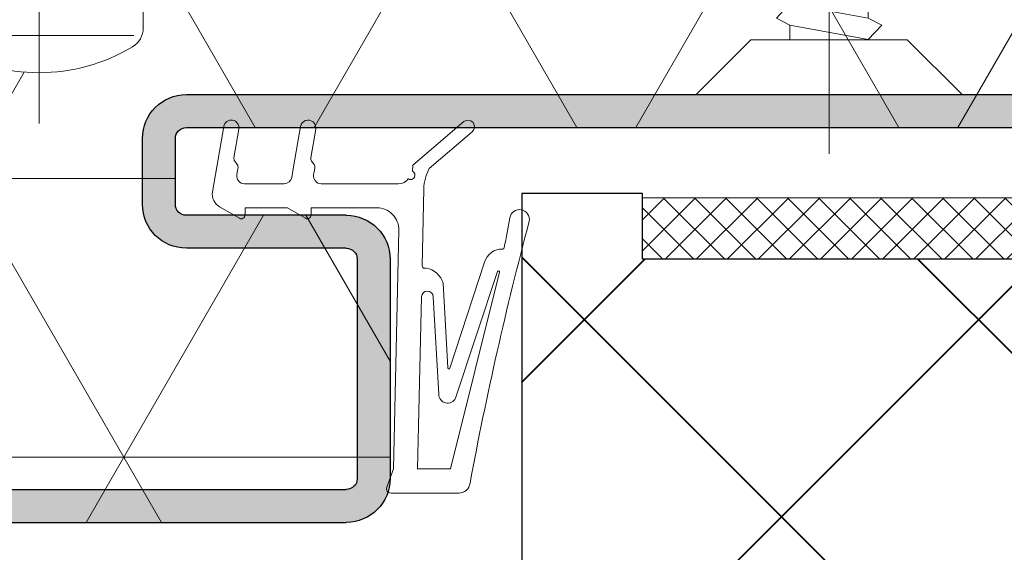
# Model space of a CAD drawing. Units: millimetres. Extents: x 0 to 321, y -11 to 450.
# Drawn here: x 74 to 96, y 209 to 222 of the extents above; entities that cross this region are included whole.
import ezdxf

# ---------------------------------------------------------------- set-up
doc = ezdxf.new("R2010")
doc.units = ezdxf.units.MM
doc.linetypes.add('AM_ISO08W050', pattern=[18, 12, -1.5, 3, -1.5])
for name, color, linetype, lineweight in [('AEL-AM_2', 6, 'Continuous', 20), ('AEL-AM_7', 4, 'AM_ISO08W050', 18), ('AEL-AM_8', 1, 'Continuous', 15), ('AM_0', 7, 'Continuous', 40), ('AM_1', 30, 'Continuous', 30), ('AM_2', 6, 'Continuous', 20), ('AM_8', 1, 'Continuous', 15), ('AM_BOR', 7, 'Continuous', 40)]:
    doc.layers.add(name, color=color, linetype=linetype, lineweight=lineweight)

# ---------------------------------------------------------------- blocks, each defined once
blk = doc.blocks.new('k5499-1')
at = {"layer": 'AM_2'}
for p, q in [((2.430710982740322, -1.192476639943493, 0.001545403773944564), (1.285541292320431, -1.389140856394647, 0.001545403773944564)), ((1.285541292320431, -1.389140856394647, 0.001545403773944564), (-0.5481906639795966, -1.704054411444645, 0.001545403773944564)), ((3.638384539288154, -2.419094095915284, 0.001545403773944564), (3.113661325262854, -1.512374095231507, 0.001545403773944564)), ((-0.429792058490932, -2.393485853653033, 0.001545403773944564), (0.8791554418204441, -2.168695469594695, 0.001545403773944564)), ((1.031014475748464, -2.204341797614688, 0.001545403773944564), (1.188119498070421, -2.319176581794636, 0.001545403773944564)), ((1.339992271470408, -2.354826134894665, 0.001545403773944564), (1.449004902670424, -2.3361049934947, 0.001545403773944564)), ((1.449004902670424, -2.3361049934947, 0.001545403773944564), (1.652007018428719, -2.301242691081256, 0.001545403773944564)), ((2.061246597020443, -2.646192937244678, 0.001545403773944564), (2.061246597020443, -4.460909236044586, 0.001545403773944564)), ((3.161246597020465, -4.603312007544673, 0.001545403773944564), (3.161246597020465, -2.674243528944658, 0.001545403773944564)), ((3.161246597020465, -2.674243528944658, 0.001545403773944564), (3.491246597020449, -2.674243528944658, 0.001545403773944564)), ((1.285541292320431, -4.889140856394647, 0.001545403773944564), (-0.5481906639682279, -5.204054411436232, 0.001545403773944564)), ((1.77048617562042, -4.805859482194705, 0.001545403773944564), (1.285541292320431, -4.889140856394647, 0.001545403773944564)), ((3.638384539320441, -5.427804813944704, 0.001545403773944564), (3.161246597020465, -4.603312007544673, 0.001545403773944564)), ((-0.4297920584795634, -5.893485853694642, 0.001545403773944564), (0.8791554417942962, -5.668695469612885, 0.001545403773944564)), ((1.031014475770405, -5.70434179759468, 0.001545403773944564), (1.188119498059166, -5.819176581782358, 0.001545403773944564)), ((1.449004902670424, -5.8361049934947, 0.001545403773944564), (1.652007018428719, -5.801242691081256, 0.001545403773944564)), ((3.161246597020465, -8.682954246994655, 0.001545403773944564), (3.161246597020465, -5.682954246994655, 0.001545403773944564)), ((3.161246597020465, -5.682954246994655, 0.001545403773944564), (3.491246597020449, -5.682954246994655, 0.001545403773944564)), ((1.339992271470408, -5.854826134894665, 0.001545403773944564), (1.449004902670424, -5.8361049934947, 0.001545403773944564)), ((2.061246597020443, -6.146192937244678, 0.001545403773944564), (2.061246597020443, -9.674442823788354, 0.001545403773944564)), ((15.88635934619168, -9.134360369389128, 0.001545403773944564), (15.0612465970168, -9.440123632794666, 0.001545403773944564)), ((16.16124659702052, -12.4284018062483, 0.001545403773944564), (16.16124659701683, -9.325649482294693, 0.001545403773944564)), ((15.0612465970168, -9.440123632794666, 0.001545403773944564), (4.181839069057673, -9.682742199560266, 0.001545403773944564)), ((1.219026242189841, -10.31345031018509, 0.001545403773944564), (-0.7674232245989856, -12.63991319322474, 0.001545403773944564)), ((1.494728889756118, -10.31173808056815, 0.001545403773944564), (1.219026242189841, -10.31345031018509, 0.001545403773944564)), ((2.286674666743579, -10.82200989831495, 0.001545403773944564), (5.809685166362499, -10.74944701634604, 0.001545403773944564)), ((7.207934670163866, -10.72064822543416, 0.001545403773944564), (15.0612465970168, -10.54035693442745, 0.001545403773944564)), ((15.0612465970168, -10.54035693442745, 0.001545403773944564), (15.06124659701686, -12.02997920762607, 0.001545403773944564)), ((-0.3111275830144109, -13.02952105695363, 0.001545403773944564), (1.361584461156326, -11.07049690360122, 0.001545403773944564)), ((5.911723208866306, -10.84736656435268, 0.001545403773944564), (5.913284702533474, -10.92317886057117, 0.001545403773944564)), ((11.65302486563735, -11.50563372694683, 0.001545403773944564), (7.214102600253511, -11.24480121123668, 0.001545403773944564)), ((10.4657321577306, -12.00794416732617, 0.001545403773944564), (5.635858159581971, -13.59082452486052, 0.001545403773944564)), ((6.596853841726215, -11.70927100104996, 0.001545403773944564), (10.45910031251015, -11.90886679965706, 0.001545403773944564))]:
    blk.add_line(p, q, dxfattribs=at)
at = {"layer": 'AM_2', "extrusion": (-0.2392106050059207, 0.9709677061842487, 0)}
blk.add_line((6.095167642073477, -14.2733609925275), (15.06124659701686, -12.02997920762607, 0.001545403773944564), dxfattribs=at)
at = {"layer": 'AM_2', "extrusion": (-0.2116881432903518, 0.9773372652213174, 0)}
blk.add_line((6.069855189617272, -14.17662831337259), (11.83036907177939, -12.26868897240229, 0.001545403773944565), dxfattribs=at)
at = {"layer": 'AM_2'}
for centre, radius, start, end in [((2.542419902351583, -1.842954246984732, 0.001545403773944564), 0.6599999999869783, 30.0581724105485, 99.74456059533465), ((-0.4889913612352643, -2.048770132548839, 0.001545403773944564), 0.3497620417109318, 99.74456059783245, 279.7445605978324), ((0.9130035671121277, -2.365792063454705, 0.001545403773944564), 0.199981906424009, 53.83533245653107, 99.74456058813355), ((1.306141083731234, -2.157711708700504, 0.001545403773944564), 0.199999999813002, 233.8353324663956, 279.7445605979845), ((1.711246597020477, -2.646192937244678, 0.001545403773944564), 0.3499999999999637, 0, 99.74456059680493), ((3.491246597020449, -2.504243528944585, 0.001545403773944564), 0.1699999999999997, 270, 30.05817241069151), ((1.711246597032527, -4.460909236042767, 0.001545403773944564), 0.3499999999878938, 279.7445605964976, 359.9999999997004), ((-0.4889913612238956, -5.548770132565437, 0.001545403773944564), 0.3497620417355528, 99.7445605971385, 279.7445605971423), ((0.9130035671551013, -5.865792063510639, 0.001545403773944564), 0.199981906472868, 53.83533247422709, 99.74456060583049), ((1.306141083740101, -5.657711708681177, 0.001545403773944564), 0.1999999998306343, 233.8353324629353, 279.7445605945449), ((1.711246597020477, -6.146192937244678, 0.001545403773944564), 0.3499999999999637, 0, 99.74456059680493), ((3.491246597030511, -5.512954246975028, 0.001545403773944564), 0.1700000000197055, 269.9999999966128, 30.05817240722178), ((4.161246597020408, -8.682954246994655, 0.001545403773944564), 0.9999999999999574, 180, 271.1799451400988), ((15.95724563836143, -9.325649482290942, 0.001545403773944564), 0.2040009586554135, 359.9999999989448, 110.3332695999394), ((1.511246597036632, -9.67444282378176, 0.001545403773944564), 0.5499999999838145, 306.9974168391478, 359.9999999993095), ((1.669837779736838, -10.21511056559575, 0.001545403773944564), 0.2000000000000222, 208.8905232812991, 28.8905232813213), ((1.669837779736838, -10.21511056559552, 0.001545403773944564), 0.1999999999998861, 28.89052328124696, 30.46530012769449), ((5.811744413611109, -10.84942581160124, 0.001545403773944564), 0.09999999999952848, 1.179945165797843, 91.17994516581412), ((7.213950486270221, -10.98269021800274, 0.001545403773944564), 0.2621110373729534, 91.31513401697872, 270.0332511359489), ((2.327859610819132, -12.82158580347857, 0.001545403773944564), 2.000000000032337, 91.17994514011187, 118.8905232788101), ((6.878820191938132, -10.77382429179079, 0.001545403773944564), 0.9770187145164994, 188.793148650242, 253.2259179931457), ((11.66037990934035, -11.90606051775615, 0.001545403773944564), 0.4004943338746818, 295.1157512752999, 91.05229117766058), ((10.45651982206317, -11.95880016594708, 0.001545403773944564), 0.04999999999998767, 280.6172173218898, 87.04166148234233), ((15.66124659702052, -12.4284018062483, 0.001545403773944564), 0.4999999999999645, 274.9810994601447, 3.801154320044351), ((-0.5392754038066983, -12.83471712508924, 0.001545403773944564), 0.3000000000035155, 139.5076556772572, 319.5076556772572), ((45.42603415562127, -172.0470415958705, 0.001545403773944564), 161.8724884989868, 100.5800910496141, 104.911112015697), ((5.86099134848331, -14.37666096804094, 0.001545403773944564), 0.8174496120100325, 105.9864045851011, 182.6433316226845), ((6.083207111823185, -14.22481260721827), 0.05000000000000018, 105.4881127376306, 283.8399543261807), ((3.692762560250287, -15.18262214583808, 0.001545403773944564), 0.4499999999916245, 100.2674041773373, 280.2674041773301), ((-18.03395209274686, 104.759603340207, 0.001545403773944564), 121.444165504999, 280.2674041746893, 280.9173914103918), ((4.968135816175334, -14.41019987968866, 0.001545403773944564), 0.07638909604067254, 268.9851996924876, 356.8777754214926)]:
    blk.add_arc(centre, radius, start, end, dxfattribs=at)
blk = doc.blocks.new('GORGE_ISO_22', base_point=(73.522020283025, 326.044223610878))
at = {"layer": 'AM_1', "linetype": 'Continuous'}
for p, q in [((75.272020283025, 331.686946596899), (73.772020283025, 331.686946596899)), ((75.272020283025, 330.936946596899), (73.772020283025, 330.936946596899)), ((72.772020283025, 330.686946596899), (72.772020283025, 326.044223610878)), ((73.522020283025, 330.686946596899), (73.522020283025, 326.044223610878)), ((75.522020283025, 327.044223610878), (75.522020283025, 330.686946596899)), ((76.272020283025, 327.044223610878), (76.272020283025, 330.686946596899)), ((76.522020283025, 326.794223610878), (81.522020283025, 326.794223610878)), ((76.522020283025, 326.044223610878), (81.522020283025, 326.044223610878))]:
    blk.add_line(p, q, dxfattribs=at)
for centre, radius, start, end in [((73.772020283025, 330.686946596899), 1, 90, 180), ((75.272020283025, 330.686946596899), 1, 0, 90), ((73.772020283025, 330.686946596899), 0.25, 90, 180), ((75.272020283025, 330.686946596899), 0.25, 0, 90), ((76.522020283025, 327.044223610878), 1, 180, 270), ((76.522020283025, 327.044223610878), 0.25, 180, 270), ((81.522020283025, 327.044223610878), 0.25, 270, 0), ((81.522020283025, 327.044223610878), 1, 270, 0)]:
    blk.add_arc(centre, radius, start, end, dxfattribs=at)
blk = doc.blocks.new('VIS_AUTO_11', base_point=(239.642441325625, 213.216840437762))
at = {"layer": 'AEL-AM_7'}
blk.add_line((246.2994053239211, 213.216840437762), (237.041088129472, 213.216840437762), dxfattribs=at)
at = {"layer": 'AM_2', "linetype": 'Continuous'}
for p, q in [((239.642441325625, 214.997170523651), (238.392441325625, 216.247170523651)), ((239.642441325625, 214.997170523651), (239.642441325625, 211.436510351872)), ((239.642441325625, 214.111840437762), (239.971709758491, 214.111840437762)), ((241.571709758491, 214.111840437762), (241.2588169113919, 214.111840437762)), ((242.371709758491, 214.111840437762), (242.058816911392, 214.111840437762)), ((243.1717097584919, 214.111840437762), (242.858816911392, 214.111840437762)), ((243.971709758491, 214.111840437762), (243.658816911392, 214.111840437762)), ((244.7717097584909, 214.111840437762), (244.458816911392, 214.111840437762)), ((245.2582333108089, 214.111840437762), (245.997409247185, 214.111840437762)), ((240.137214088179, 212.321840437762), (240.392409247184, 212.321840437762)), ((241.142409247184, 212.321840437762), (241.250106935278, 212.321840437762)), ((241.737214088179, 212.321840437762), (242.050106935278, 212.321840437762)), ((242.537214088178, 212.321840437762), (242.8501069352781, 212.321840437762)), ((243.3372140881791, 212.321840437762), (243.650106935278, 212.321840437762)), ((244.137214088179, 212.321840437762), (244.450106935278, 212.321840437762)), ((245.487441325625, 212.321840437761), (244.9366304875959, 212.321840437761)), ((245.823924490981, 212.321840437761), (245.487441325625, 212.321840437761)), ((239.642441325625, 211.436510351872), (238.392441325625, 210.186510351872))]:
    blk.add_line(p, q, dxfattribs=at)
at = {"layer": 'AM_8', "linetype": 'Continuous'}
for p, q in [((240.137214088179, 214.416840437762), (239.971709758491, 214.111840437762)), ((240.392409247185, 214.174819790309), (240.137214088179, 214.416840437762)), ((241.737214088179, 214.416840437762), (241.571709758491, 214.111840437762)), ((242.058816911392, 214.111840437762), (241.737214088179, 214.416840437762)), ((242.537214088178, 214.416840437762), (242.371709758491, 214.111840437762)), ((242.858816911392, 214.111840437762), (242.537214088178, 214.416840437762)), ((243.3372140881791, 214.416840437762), (243.1717097584919, 214.111840437762)), ((243.658816911392, 214.111840437762), (243.3372140881791, 214.416840437762)), ((244.137214088179, 214.416840437762), (243.971709758491, 214.111840437762)), ((244.458816911392, 214.111840437762), (244.137214088179, 214.416840437762)), ((244.937214088179, 214.416840437762), (244.7717097584909, 214.111840437762)), ((245.2588169113919, 214.111840437762), (244.937214088179, 214.416840437762)), ((239.971709758491, 214.111840437762), (239.650106935278, 212.321840437762)), ((241.2588169113919, 214.111840437762), (241.142409247185, 214.222238528265)), ((241.142409247184, 213.46393033284), (241.2588169113919, 214.111840437762)), ((241.250106935278, 212.321840437762), (241.571709758491, 214.111840437762)), ((241.737214088179, 212.321840437762), (242.058816911392, 214.111840437762)), ((242.050106935278, 212.321840437762), (242.371709758491, 214.111840437762)), ((242.537214088178, 212.321840437762), (242.858816911392, 214.111840437762)), ((242.537214088178, 212.321840437762), (242.858816911392, 214.111840437762)), ((242.8501069352781, 212.321840437762), (243.1717097584919, 214.111840437762)), ((243.3372140881791, 212.321840437762), (243.658816911392, 214.111840437762)), ((243.650106935278, 212.321840437762), (243.971709758491, 214.111840437762)), ((244.137214088179, 212.321840437762), (244.458816911392, 214.111840437762)), ((244.450106935278, 212.321840437762), (244.7717097584909, 214.111840437762)), ((244.937214088179, 212.321840437762), (245.2588169113919, 214.111840437762)), ((240.137214088179, 212.321840437762), (240.392409247185, 213.742223909699)), ((245.997409247185, 213.014543912261), (245.662659337823, 212.829580586479)), ((239.650106935278, 212.321840437762), (239.971709758491, 212.016840437762)), ((239.971709758491, 212.016840437762), (240.137214088179, 212.321840437762)), ((241.250106935278, 212.321840437762), (241.571709758491, 212.016840437762)), ((241.571709758491, 212.016840437762), (241.737214088179, 212.321840437762)), ((242.050106935278, 212.321840437762), (242.371709758491, 212.016840437762)), ((242.371709758491, 212.016840437762), (242.537214088178, 212.321840437762)), ((242.8501069352781, 212.321840437762), (243.1717097584919, 212.016840437762)), ((243.1717097584919, 212.016840437762), (243.3372140881791, 212.321840437762)), ((243.650106935278, 212.321840437762), (243.971709758491, 212.016840437762)), ((243.971709758491, 212.016840437762), (244.137214088179, 212.321840437762)), ((244.450106935278, 212.321840437762), (244.7717097584909, 212.016840437762)), ((244.7711261579091, 212.0168404377619), (244.9366304875959, 212.321840437761)), ((245.935574262776, 212.43956791914), (245.662659337823, 212.321840437761))]:
    blk.add_line(p, q, dxfattribs=at)
blk.add_lwpolyline([(245.662659337823, 212.321840437761), (245.654305358535, 212.321658062302), (245.646177747449, 212.3218451033869), (245.6382745893679, 212.322392569984), (245.630593969099, 212.3232914710599), (245.623133971447, 212.32453281558), (245.615892681215, 212.326107612513), (245.60886818321, 212.328006870824), (245.6020585622359, 212.330221599481), (245.595461903098, 212.33274280745), (245.589076290601, 212.335561503698), (245.582899809551, 212.338668697191), (245.576930544751, 212.342055396897), (245.571166581008, 212.345712611783), (245.565606003125, 212.349631350814), (245.560246895909, 212.353802622957), (245.555087344164, 212.358217437181), (245.550125432695, 212.3628668024499), (245.545359145313, 212.367741616175), (245.54078530057, 212.372831488625), (245.536399969394, 212.378125204248), (245.532199210438, 212.383611533932), (245.528179082355, 212.3892792485679), (245.5243356437979, 212.395117119043), (245.52066495342, 212.401113916247), (245.517163069874, 212.407258411069), (245.513826051813, 212.413539374397), (245.510649957891, 212.41994557712), (245.507630846759, 212.4264657901279), (245.504764777072, 212.433088784309), (245.5020478074809, 212.4398033305519), (245.499475996641, 212.4465981997469), (245.497045403204, 212.4534621627809), (245.4947520858241, 212.460383990544), (245.492592103152, 212.4673524539259), (245.488659985677, 212.4813883577239), (245.486890172016, 212.488444611027), (245.485255354286, 212.495521832854), (245.483758706445, 212.502616653627), (245.482403402453, 212.509725703768), (245.481192616269, 212.516845613697), (245.48012952185, 212.523973013838), (245.479217293157, 212.531104534612), (245.478459104147, 212.53823680644), (245.477858128779, 212.5453664597449), (245.477417541012, 212.552490124948), (245.477140514806, 212.559604432471), (245.477030224117, 212.566706012736), (245.477089842906, 212.5737914961649), (245.477322545132, 212.580857513179), (245.477731504752, 212.587900694201), (245.478319895725, 212.5949176696519), (245.479090892011, 212.6019050699529), (245.480047667568, 212.608859525528), (245.481193396355, 212.615777666797), (245.482531252331, 212.622656124182), (245.484064409454, 212.6294915281059), (245.485796041683, 212.636280508989), (245.4877293229069, 212.643019697257), (245.4898659413091, 212.649705789711), (245.492202271945, 212.6563357205179), (245.494733502648, 212.6629064768909), (245.497454821254, 212.669415046038), (245.5003614155951, 212.675858415168), (245.5034484735061, 212.682233571493), (245.506711182819, 212.688537502221), (245.51014473137, 212.694767194563), (245.513744306993, 212.700919635728), (245.51750509752, 212.706991812926), (245.5214222907859, 212.712980713366), (245.5254910746239, 212.71888332426), (245.5297066368701, 212.724696632816), (245.5340641653549, 212.730417626244), (245.5385588479151, 212.7360432917539), (245.5431858723821, 212.741570616556), (245.547940426592, 212.74699658786), (245.552817698378, 212.752318192875), (245.5578128755731, 212.757532418811), (245.5629211460121, 212.762636252878), (245.568137697528, 212.7676266822869), (245.5734577179551, 212.772500694246), (245.578876395128, 212.777255275965), (245.584388916879, 212.781887414655), (245.5899904710441, 212.7863940975239), (245.595676245455, 212.7907723117839), (245.601441427946, 212.7950190446429), (245.6072814241929, 212.79913127358), (245.6131926823509, 212.803105929497), (245.61917196206, 212.806939929383), (245.625216023016, 212.810630190223), (245.6313216249121, 212.8141736290019), (245.637485527443, 212.8175671627069), (245.643704490305, 212.820807708321), (245.649975273193, 212.823892182831), (245.6562946358, 212.826817503222), (245.662659337823, 212.829580586479), (245.662659337823, 212.829580586479)], dxfattribs=at)
blk = doc.blocks.new('VIS_AUTO_TB_29', base_point=(240.392409247177, 334.044223610878))
at = {"layer": 'AEL-AM_7'}
blk.add_line((237.730980456276, 334.044223610878), (257.135985569137, 334.044223610878), dxfattribs=at)
at = {"layer": 'AM_2', "linetype": 'Continuous'}
for p, q in [((240.3924092471771, 336.419223610878), (239.91324258051, 336.419223610878)), ((239.736460803884, 336.188993855354), (239.736460803884, 331.881319936738)), ((240.3924092471771, 334.939223610878), (240.7216776800431, 334.939223610878)), ((241.521677680043, 334.939223610878), (241.208784832944, 334.939223610878)), ((242.344366760463, 334.939223610878), (242.008784832944, 334.939223610878)), ((243.1216776800429, 334.939223610878), (242.808784832944, 334.939223610878)), ((243.892409247178, 334.939223610878), (243.608784832944, 334.939223610878)), ((244.7216776800431, 334.939223610878), (244.408784832944, 334.939223610878)), ((245.521677680043, 334.939223610878), (245.208784832944, 334.939223610878)), ((246.321677680043, 334.939223610878), (246.008784832944, 334.939223610878)), ((247.1216776800429, 334.939223610878), (246.808784832944, 334.939223610878)), ((247.921677680043, 334.939223610878), (247.608784832944, 334.939223610878)), ((248.7216776800431, 334.939223610878), (248.408784832944, 334.939223610878)), ((249.521677680043, 334.939223610878), (249.208784832944, 334.939223610878)), ((250.321677680043, 334.939223610878), (250.008784832944, 334.939223610878)), ((251.1216776800429, 334.939223610878), (250.808784832944, 334.939223610878)), ((251.921677680043, 334.939223610878), (251.608784832944, 334.939223610878)), ((252.7216776800431, 334.939223610878), (252.408784832944, 334.939223610878)), ((253.521677680043, 334.939223610878), (253.208784832944, 334.939223610878)), ((254.008784832944, 334.939223610878), (255.33718200973, 334.939223610878)), ((255.33718200973, 334.939223610878), (256.08718200973, 334.044223610878)), ((256.08718200973, 334.044223610878), (255.33718200973, 333.149223610878)), ((240.8871820097299, 333.149223610878), (241.20007485683, 333.149223610878)), ((241.68718200973, 333.149223610878), (242.0227639372499, 333.149223610878)), ((242.48718200973, 333.149223610878), (242.80007485683, 333.149223610878)), ((243.2871820097309, 333.149223610878), (243.60007485683, 333.149223610878)), ((244.08718200973, 333.149223610878), (244.40007485683, 333.149223610878)), ((244.8871820097299, 333.149223610878), (245.20007485683, 333.149223610878)), ((245.68718200973, 333.149223610878), (246.00007485683, 333.149223610878)), ((246.48718200973, 333.149223610878), (246.80007485683, 333.149223610878)), ((247.28718200973, 333.149223610878), (247.60007485683, 333.149223610878)), ((248.08718200973, 333.149223610878), (248.40007485683, 333.149223610878)), ((248.8871820097299, 333.149223610878), (249.20007485683, 333.149223610878)), ((249.68718200973, 333.149223610878), (250.00007485683, 333.149223610878)), ((250.48718200973, 333.149223610878), (250.80007485683, 333.149223610878)), ((251.28718200973, 333.149223610878), (251.60007485683, 333.149223610878)), ((252.08718200973, 333.149223610878), (252.40007485683, 333.149223610878)), ((252.8871820097299, 333.149223610878), (253.20007485683, 333.149223610878)), ((253.83718200973, 333.149223610878), (253.68718200973, 333.149223610878)), ((255.33718200973, 333.149223610878), (253.83718200973, 333.149223610878)), ((240.3924092471771, 331.669223610878), (239.91324258051, 331.669223610878))]:
    blk.add_line(p, q, dxfattribs=at)
for centre, radius, start, end in [((239.91324258051, 335.919223610878), 0.5, 90, 148.9517780068784), ((243.027825913843, 334.044223610878), 4.135416666667, 148.9517780065224, 211.0482219924006), ((239.91324258051, 332.169223610878), 0.5, 211.0482219924006, 270)]:
    blk.add_arc(centre, radius, start, end, dxfattribs=at)
at = {"layer": 'AM_8', "linetype": 'Continuous'}
for p, q in [((240.8871820097299, 335.244223610878), (240.7216776800431, 334.939223610878)), ((241.208784832944, 334.939223610878), (240.8871820097299, 335.244223610878)), ((241.68718200973, 335.244223610878), (241.521677680043, 334.939223610878)), ((242.008784832944, 334.939223610878), (241.68718200973, 335.244223610878)), ((242.48718200973, 335.244223610878), (242.344366760463, 334.939223610878)), ((242.808784832944, 334.939223610878), (242.48718200973, 335.244223610878)), ((243.2871820097309, 335.244223610878), (243.142409247178, 334.977428822718)), ((243.608784832944, 334.939223610878), (243.2871820097309, 335.244223610878)), ((244.08718200973, 335.244223610878), (243.921677680043, 334.939223610878)), ((244.408784832944, 334.939223610878), (244.08718200973, 335.244223610878)), ((244.8871820097299, 335.244223610878), (244.7216776800431, 334.939223610878)), ((245.208784832944, 334.939223610878), (244.8871820097299, 335.244223610878)), ((245.68718200973, 335.244223610878), (245.521677680043, 334.939223610878)), ((246.008784832944, 334.939223610878), (245.68718200973, 335.244223610878)), ((246.48718200973, 335.244223610878), (246.321677680043, 334.939223610878)), ((246.808784832944, 334.939223610878), (246.48718200973, 335.244223610878)), ((247.28718200973, 335.244223610878), (247.1216776800429, 334.939223610878)), ((247.608784832944, 334.939223610878), (247.28718200973, 335.244223610878)), ((248.08718200973, 335.244223610878), (247.921677680043, 334.939223610878)), ((248.408784832944, 334.939223610878), (248.08718200973, 335.244223610878)), ((248.8871820097299, 335.244223610878), (248.7216776800431, 334.939223610878)), ((249.208784832944, 334.939223610878), (248.8871820097299, 335.244223610878)), ((249.68718200973, 335.244223610878), (249.521677680043, 334.939223610878)), ((250.008784832944, 334.939223610878), (249.68718200973, 335.244223610878)), ((250.48718200973, 335.244223610878), (250.321677680043, 334.939223610878)), ((250.808784832944, 334.939223610878), (250.48718200973, 335.244223610878)), ((251.28718200973, 335.244223610878), (251.1216776800429, 334.939223610878)), ((251.608784832944, 334.939223610878), (251.28718200973, 335.244223610878)), ((252.08718200973, 335.244223610878), (251.921677680043, 334.939223610878)), ((252.408784832944, 334.939223610878), (252.08718200973, 335.244223610878)), ((252.8871820097299, 335.244223610878), (252.7216776800431, 334.939223610878)), ((253.208784832944, 334.939223610878), (252.8871820097299, 335.244223610878)), ((253.68718200973, 335.244223610878), (253.521677680043, 334.939223610878)), ((254.008784832944, 334.939223610878), (253.68718200973, 335.244223610878)), ((240.7216776800431, 334.939223610878), (240.400074856829, 333.149223610878)), ((240.8871820097299, 333.149223610878), (241.208784832944, 334.939223610878)), ((241.20007485683, 333.149223610878), (241.521677680043, 334.939223610878)), ((241.68718200973, 333.149223610878), (242.008784832944, 334.939223610878)), ((242.0227639372499, 333.149223610878), (242.344366760463, 334.939223610878)), ((242.48718200973, 333.149223610878), (242.808784832944, 334.939223610878)), ((242.80007485683, 333.149223610878), (243.1216776800429, 334.939223610878)), ((243.2871820097309, 333.149223610878), (243.608784832944, 334.939223610878)), ((243.921677680043, 334.939223610878), (243.60007485683, 333.149223610878)), ((244.08718200973, 333.149223610878), (244.408784832944, 334.939223610878)), ((244.7216776800431, 334.939223610878), (244.40007485683, 333.149223610878)), ((244.8871820097299, 333.149223610878), (245.208784832944, 334.939223610878)), ((245.20007485683, 333.149223610878), (245.521677680043, 334.939223610878)), ((245.68718200973, 333.149223610878), (246.008784832944, 334.939223610878)), ((246.00007485683, 333.149223610878), (246.321677680043, 334.939223610878)), ((246.48718200973, 333.149223610878), (246.808784832944, 334.939223610878)), ((246.80007485683, 333.149223610878), (247.1216776800429, 334.939223610878)), ((247.28718200973, 333.149223610878), (247.608784832944, 334.939223610878)), ((247.60007485683, 333.149223610878), (247.921677680043, 334.939223610878)), ((248.08718200973, 333.149223610878), (248.408784832944, 334.939223610878)), ((248.40007485683, 333.149223610878), (248.7216776800431, 334.939223610878)), ((248.8871820097299, 333.149223610878), (249.208784832944, 334.939223610878)), ((249.20007485683, 333.149223610878), (249.521677680043, 334.939223610878)), ((249.68718200973, 333.149223610878), (250.008784832944, 334.939223610878)), ((250.00007485683, 333.149223610878), (250.321677680043, 334.939223610878)), ((250.48718200973, 333.149223610878), (250.808784832944, 334.939223610878)), ((250.80007485683, 333.149223610878), (251.1216776800429, 334.939223610878)), ((251.28718200973, 333.149223610878), (251.608784832944, 334.939223610878)), ((251.60007485683, 333.149223610878), (251.921677680043, 334.939223610878)), ((252.08718200973, 333.149223610878), (252.408784832944, 334.939223610878)), ((252.40007485683, 333.149223610878), (252.7216776800431, 334.939223610878)), ((252.8871820097299, 333.149223610878), (253.208784832944, 334.939223610878)), ((253.20007485683, 333.149223610878), (253.521677680043, 334.939223610878)), ((253.68718200973, 333.149223610878), (254.008784832944, 334.939223610878)), ((255.33718200973, 334.388961216644), (255.33718200973, 334.939223610878)), ((255.33718200973, 334.388961216644), (254.012400021928, 333.656963759596)), ((256.08718200973, 334.044223610878), (255.33718200973, 334.388961216644)), ((256.08718200973, 334.044223610878), (254.012400021928, 333.149223610878)), ((240.400074856829, 333.149223610878), (240.7216776800431, 332.844223610878)), ((240.7216776800431, 332.844223610878), (240.8871820097299, 333.149223610878)), ((241.20007485683, 333.149223610878), (241.521677680043, 332.844223610878)), ((241.521677680043, 332.844223610878), (241.68718200973, 333.149223610878)), ((242.0227639372499, 333.149223610878), (242.321677680043, 332.844223610878)), ((242.321677680043, 332.844223610878), (242.48718200973, 333.149223610878)), ((242.80007485683, 333.149223610878), (243.1216776800429, 332.844223610878)), ((243.1216776800429, 332.844223610878), (243.2871820097309, 333.149223610878)), ((243.60007485683, 333.149223610878), (243.892409247178, 332.873872525072)), ((243.921677680043, 332.844223610878), (244.08718200973, 333.149223610878)), ((244.40007485683, 333.149223610878), (244.7216776800431, 332.844223610878)), ((245.20007485683, 333.149223610878), (245.521677680043, 332.844223610878)), ((245.521677680043, 332.844223610878), (245.68718200973, 333.149223610878)), ((246.00007485683, 333.149223610878), (246.321677680043, 332.844223610878)), ((246.321677680043, 332.844223610878), (246.48718200973, 333.149223610878)), ((246.80007485683, 333.149223610878), (247.1216776800429, 332.844223610878)), ((247.1216776800429, 332.844223610878), (247.28718200973, 333.149223610878)), ((247.60007485683, 333.149223610878), (247.921677680043, 332.844223610878)), ((247.921677680043, 332.844223610878), (248.08718200973, 333.149223610878)), ((248.40007485683, 333.149223610878), (248.7216776800431, 332.844223610878)), ((248.7216776800431, 332.844223610878), (248.8871820097299, 333.149223610878)), ((249.20007485683, 333.149223610878), (249.521677680043, 332.844223610878)), ((249.521677680043, 332.844223610878), (249.68718200973, 333.149223610878)), ((250.00007485683, 333.149223610878), (250.321677680043, 332.844223610878)), ((250.321677680043, 332.844223610878), (250.48718200973, 333.149223610878)), ((250.80007485683, 333.149223610878), (251.1216776800429, 332.844223610878)), ((251.1216776800429, 332.844223610878), (251.28718200973, 333.149223610878)), ((251.60007485683, 333.149223610878), (251.921677680043, 332.844223610878)), ((251.921677680043, 332.844223610878), (252.08718200973, 333.149223610878)), ((252.40007485683, 333.149223610878), (252.7216776800431, 332.844223610878)), ((252.7216776800431, 332.844223610878), (252.8871820097299, 333.149223610878)), ((253.20007485683, 333.149223610878), (253.521677680043, 332.844223610878)), ((253.521677680043, 332.844223610878), (253.68718200973, 333.149223610878)), ((244.7216776800431, 332.844223610878), (244.737766282239, 332.873872525072))]:
    blk.add_line(p, q, dxfattribs=at)
blk.add_lwpolyline([(254.012400021928, 333.149223610878), (254.00404604264, 333.149041235419), (253.9959184315539, 333.149228276504), (253.988015273473, 333.149775743101), (253.980334653204, 333.150674644177), (253.972874655552, 333.151915988698), (253.9656333653199, 333.15349078563), (253.958608867315, 333.155390043942), (253.951799246341, 333.157604772598), (253.945202587203, 333.160125980567), (253.938816974706, 333.162944676815), (253.932640493656, 333.166051870309), (253.926671228856, 333.169438570015), (253.920907265113, 333.1730957849), (253.915346687231, 333.177014523931), (253.909987580015, 333.181185796075), (253.90482802827, 333.185600610298), (253.899866116801, 333.190249975568), (253.895099829419, 333.195124789292), (253.8905259846749, 333.200214661742), (253.886140653499, 333.205508377365), (253.8819398945429, 333.21099470705), (253.87791976646, 333.216662421685), (253.874076327903, 333.222500292161), (253.870405637526, 333.228497089365), (253.86690375398, 333.234641584186), (253.863566735919, 333.240922547514), (253.860390641996, 333.247328750238), (253.857371530865, 333.253848963246), (253.854505461177, 333.260471957427), (253.8517884915871, 333.26718650367), (253.849216680747, 333.273981372864), (253.84678608731, 333.280845335899), (253.844492769929, 333.287767163662), (253.842332787258, 333.294735627043), (253.8384006697829, 333.308771530841), (253.836630856122, 333.315827784145), (253.834996038392, 333.322905005972), (253.833499390551, 333.329999826745), (253.832144086559, 333.337108876885), (253.830933300375, 333.344228786815), (253.829870205956, 333.351356186955), (253.828957977262, 333.358487707729), (253.828199788252, 333.365619979557), (253.8275988128839, 333.372749632862), (253.827158225118, 333.379873298065), (253.826881198911, 333.386987605588), (253.826770908223, 333.394089185853), (253.826830527012, 333.401174669282), (253.827063229237, 333.408240686297), (253.827472188857, 333.415283867318), (253.82806057983, 333.422300842769), (253.828831576116, 333.429288243071), (253.829788351673, 333.436242698645), (253.83093408046, 333.443160839914), (253.832271936436, 333.450039297299), (253.833805093559, 333.456874701223), (253.835536725788, 333.463663682106), (253.8374700070119, 333.470402870374), (253.839606625414, 333.477088962827), (253.8419429560499, 333.483718893635), (253.844474186753, 333.490289650008), (253.847195505359, 333.496798219154), (253.8501020997001, 333.503241588285), (253.853189157611, 333.50961674461), (253.856451866925, 333.515920675338), (253.859885415476, 333.522150367679), (253.8634849910979, 333.528302808844), (253.867245781625, 333.534374986042), (253.871162974891, 333.540363886482), (253.87523175873, 333.546266497376), (253.879447320975, 333.552079805932), (253.8838048494599, 333.55780079936), (253.88829953202, 333.56342646487), (253.892926556488, 333.568953789672), (253.897681110698, 333.574379760975), (253.902558382483, 333.579701365991), (253.9075535596789, 333.584915591927), (253.912661830117, 333.590019425994), (253.917878381634, 333.595009855402), (253.923198402061, 333.599883867361), (253.9286170792341, 333.604638449081), (253.934129600985, 333.60927058777), (253.939731155149, 333.61377727064), (253.94541692956, 333.6181554849), (253.951182112052, 333.622402217759), (253.957022108299, 333.626514446696), (253.962933366457, 333.630489102613), (253.968912646166, 333.634323102499), (253.974956707121, 333.638013363339), (253.981062309017, 333.641556802119), (253.987226211549, 333.644950335823), (253.993445174411, 333.648190881438), (253.999715957298, 333.651275355948), (254.006035319905, 333.654200676339), (254.012400021928, 333.656963759596), (254.012400021928, 333.656963759596)], dxfattribs=at)
blk = doc.blocks.new('palusol pm 30x2.8')
at = {"layer": 'AEL-AM_8'}
h = blk.add_hatch(dxfattribs=at)
h.set_pattern_fill('_U', color=256, angle=45, style=0, double=1, pattern_type=0)
h.set_pattern_definition([(45, (-266.4427455747709, 1058.632844395161), (-0.7071067811865475, 0.7071067811865476), []), (135, (-266.4427455747709, 1058.632844395161), (-0.7071067811865476, -0.7071067811865475), [])])
h.paths.add_polyline_path([(14.99999999999994, 2.799999999999955), (-15.00000000000006, 2.799999999999955), (-15, 0), (15, 0)])
at = {"layer": 'AEL-AM_2'}
blk.add_lwpolyline([(-15, 0), (15, 0), (14.99999999999994, 2.799999999999955), (-15.00000000000006, 2.799999999999955)], close=True, dxfattribs=at)

msp = doc.modelspace()

# ---------------------------------------------------------------- hatches: boundary and pattern name
at = {"layer": 'AM_0'}
h = msp.add_hatch(dxfattribs=at)
h.set_pattern_fill('ANSI37', color=1, scale=2, angle=-2.900665869494727e-12)
h.set_pattern_definition([(44.99999999999709, (-393.5898131894546, 48.57899399142792), (-4.490128060534349, 4.490128060534804), []), (134.9999999999971, (-393.5898131894546, 48.57899399142792), (-4.490128060534804, -4.490128060534349), [])])
h.paths.add_polyline_path([(103.9345861802425, 118.1615237132649), (103.9345861570315, 217.5968748150094), (103.1845861570315, 217.5968748149454), (103.1845861572702, 216.0968748137823), (88.18458615720294, 216.0968748120131), (88.18458615696443, 217.596874813176), (85.43458615702832, 217.5968748102735), (85.43458616152532, 208.5968748002807), (83.93458616152532, 208.5968747998967), (83.93458616184569, 207.3468747998967), (74.93458616184887, 207.3468747975927), (74.9345861615285, 208.5968747975927), (74.4345861615285, 208.5968747974648), (74.43458618024226, 118.1615237057131)])
at = {"layer": 'AM_8'}
h = msp.add_hatch(dxfattribs=at)
h.set_pattern_fill('AR-CONC', color=256, scale=0.05, angle=90, style=0)
h.set_pattern_definition([(140, (171.4913848427461, -515.4841701111229), (0.7969542769451549, 9.1092334498002), [0.9525000000000001, -10.4775]), (85, (171.4913848427461, -515.4841701111229), (-9.552832144108999, -1.762141298783349), [0.762, -8.382]), (190.4509999999999, (171.5577973427462, -514.7250701111232), (-8.755834391014593, 7.347125083297963), [0.8095000000000001, -8.9045]), (136.1842, (168.9513848427462, -515.4841701111229), (2.102116396636359, 13.5539520446065), [1.428749999999998, -15.71624999999999]), (186.6355999999996, (169.1265598427462, -514.3546751111232), (-12.37127779450246, 11.87021172331186), [1.214249999999995, -13.35674999999996]), (81.18400000000001, (168.9513848427462, -515.4841701111229), (-12.37125589302988, 11.8702302906967), [1.143, -12.573]), (111, (169.5863848427464, -514.2141701111234), (5.113275925838126, 7.580743991769165), [0.9525000000000001, -10.4775]), (56.00000000000002, (169.5863848427464, -514.2141701111234), (-9.209398306115963, 3.090101417382354), [0.762, -8.382]), (161.4514, (170.0124898427462, -513.5824451111232), (-4.096142885802871, 10.67082453850622), [0.8095000000000001, -8.9045]), (127.5, (171.4913848427461, -515.4841701111229), (-4.227751943657656, 0.1544301625295911), [0, -8.2804, 0, -8.509, 0, -8.41375]), (97.49999999999969, (171.4913848427461, -515.4841701111229), (-5.009028740905975, 3.340983125515288), [0, -4.851399999999998, 0, -8.089899999999997, 0, -3.20675]), (57.49999999999998, (171.4913848427461, -518.3162701111229), (0.2864371996336733, 6.77952975834357), [0, -3.174999999999979, 0, -9.905999999999915, 0, -13.14449999999992]), (47.49999999999999, (171.4913848427461, -519.5862701111229), (-1.27132455166665, 7.406459069300903), [0, -4.1275, 0, -6.578600000000001, 0, -9.3345])])
edge = h.paths.add_edge_path()
edge.add_line((65.1845861570315, 216.0968748153934), (65.1845861570315, 223.5968748153934))
edge.add_arc((66.9345861570315, 223.5968748153934), 1.750000000000057, 450.3924133715774, 540, ccw=False)
edge.add_line((66.92260066634856, 225.3468337714873), (86.4345861570315, 225.3468748153952))
edge.add_line((86.4345861570315, 225.3468748153952), (87.4345861570315, 225.3468748153952))
edge.add_arc((87.4345861570315, 225.5968748153952), 0.25, 630, 720)
edge.add_line((87.6845861570315, 225.5968748153952), (87.68458615703048, 238.5968748153952))
edge.add_arc((87.4345861570306, 238.5968748153952), 0.25, 360, 450)
edge.add_line((87.4345861570306, 238.8468748153952), (82.4345861570306, 238.8468748153952))
edge.add_line((82.4345861570306, 238.8468748153952), (82.43458615703162, 248.6454432598318))
edge.add_line((82.4345861570315, 248.6454432598318), (75.18629355134658, 247.6931295171941))
edge.add_line((75.18629355134647, 247.6931295171941), (68.75743855941619, 246.3310982730193))
edge.add_line((68.7574385594163, 246.3310982730193), (63.17377472622366, 244.5243858050887))
edge.add_line((63.17377472622377, 244.5243858050887), (58.46105559675163, 242.2380283911832))
edge.add_line((58.46105559675163, 242.2380283911832), (54.64503471598312, 239.4370623090842))
edge.add_line((54.64503471598312, 239.4370623090842), (51.75146562890109, 236.0865238365729))
edge.add_line((51.75146562890097, 236.0865238365729), (49.80610188048843, 232.1514492514304))
edge.add_line((49.80610188048843, 232.1514492514304), (48.83469701572835, 227.5968748314383))
edge.add_line((48.83469701572824, 227.5968748314383), (52.93458615703219, 227.5968748153934))
edge.add_line((52.93458615703241, 227.5968748153934), (52.93458615703037, 230.0968748153934))
edge.add_line((52.93458615703059, 230.0968748153934), (53.68458615703059, 230.0968748153934))
edge.add_line((53.68458615703059, 230.0968748153934), (53.68458615703059, 216.0968748153934))
edge.add_arc((53.93458615703059, 216.0968748153934), 0.25, 540, 630)
edge.add_line((53.93458615703059, 215.8468748153934), (64.93458615703162, 215.8468748153934))
edge.add_arc((64.9345861570315, 216.0968748153934), 0.25, 630, 720)
h = msp.add_hatch(dxfattribs=at)
h.set_pattern_fill('NET3', color=256, scale=2, angle=180, style=0)
h.set_pattern_definition([(180, (365.9878328335399, -302.7696458503283), (-7.776250346772095e-16, -6.35), []), (240, (365.9878328335399, -302.7696458503283), (5.499261314031185, -3.175000000000001), []), (299.9999999999999, (365.9878328335399, -302.7696458503283), (5.499261314031186, 3.174999999999998), [])])
edge = h.paths.add_edge_path()
edge.add_line((66.9345861570315, 224.5968748153934), (66.9345861570315, 221.8468748153934))
edge.add_line((66.9345861570315, 221.8468748153934), (72.05958615703514, 221.8468748153934))
edge.add_line((72.05958615703514, 221.8468748153934), (72.05958615703514, 221.3677081487265))
edge.add_arc((72.55958615703514, 221.3677081487265), 0.5, 180, 238.9517780068781)
edge.add_arc((74.4345861570356, 224.4822914820595), 4.135416666666675, 238.95177800653, 301.0482219923953)
edge.add_arc((76.30958615703469, 221.367708148726), 0.500000000000301, -58.95177801561169, 5.211020790109826e-11)
edge.add_line((76.80958615703514, 221.3677081487265), (76.80958615703514, 221.8468748153934))
edge.add_line((76.80958615703514, 221.8468748153934), (94.9345861570315, 221.8468748153934))
edge.add_arc((94.9345861570315, 222.8468748153934), 1, 270, 360)
edge.add_line((95.9345861570315, 222.8468748153934), (95.9345861570315, 233.3468748153934))
edge.add_arc((94.9345861570315, 233.3468748153934), 1, 0, 90)
edge.add_line((94.9345861570315, 234.3468748153934), (88.4345861570315, 234.3468748153934))
edge.add_line((88.4345861570315, 234.3468748153934), (88.43458615703048, 237.5968748153934))
edge.add_line((88.4345861570306, 237.5968748153934), (105.9345861570306, 237.5968748153934))
edge.add_arc((105.9345861570306, 236.5968748153934), 1, 0, 90, ccw=False)
edge.add_line((106.9345861570306, 236.5968748153934), (106.9345861570306, 225.6272049012834))
edge.add_line((106.9345861570306, 225.6272049012834), (106.9345861570316, 220.0968748153934))
edge.add_arc((105.9345861570315, 220.0968748153934), 1, -90, 0, ccw=False)
edge.add_line((105.9345861570315, 219.0968748153934), (77.7918631710105, 219.0968748153934))
edge.add_arc((77.7918631710105, 218.8468748153934), 0.25, 90, 180)
edge.add_line((77.5418631710105, 218.8468748153934), (77.5418631710105, 217.3468748153934))
edge.add_arc((77.7918631710105, 217.3468748153934), 0.25, 180, 270)
edge.add_line((77.7918631710105, 217.0968748153934), (81.4345861570315, 217.0968748153934))
edge.add_arc((81.4345861570315, 216.0968748153934), 1, 0, 90, ccw=False)
edge.add_line((82.4345861570315, 216.0968748153934), (82.4345861570315, 211.0968748153934))
edge.add_arc((81.4345861570315, 211.0968748153934), 1, -90, 0, ccw=False)
edge.add_line((81.4345861570315, 210.0968748153934), (66.9345861570315, 210.0968748153934))
edge.add_arc((66.9345861570315, 211.0968748153934), 1, 180, 270, ccw=False)
edge.add_line((65.9345861570315, 211.0968748153934), (65.9345861570315, 223.5968748153934))
edge.add_arc((66.9345861570315, 223.5968748153934), 1, 90, 180, ccw=False)
h = msp.add_hatch(color=256, dxfattribs=at)
edge = h.paths.add_edge_path()
edge.add_line((105.9759022606082, 225.5252286259253), (105.501990490241, 227.0598005680715))
edge.add_line((105.5019904902412, 227.0598005680719), (106.9345861570306, 225.6272049012834))
edge.add_line((106.9345861570306, 225.6272049012834), (106.9345861570316, 220.0968748153934))
edge.add_arc((105.9345861570315, 220.0968748153934), 1, -90, 0, ccw=False)
edge.add_line((105.9345861570315, 219.0968748153934), (78.77908279957273, 219.0968748153934))
edge.add_arc((78.77635087860438, 218.8468897426235), 0.25, 89.37387737247361, 90.62612262752639)
edge.add_line((78.77361895763636, 219.0968748153934), (77.7918631710105, 219.0968748153934))
edge.add_arc((77.7918631710105, 218.8468748153934), 0.25, 90, 180)
edge.add_line((77.5418631710105, 218.8468748153934), (77.5418631710105, 217.3468748153934))
edge.add_arc((77.7918631710105, 217.3468748153934), 0.25, 180, 270)
edge.add_line((77.7918631710105, 217.0968748153934), (79.27610596859483, 217.0968748153934))
edge.add_arc((75.23639722215341, 216.2977625627325), 4.11798824044327, 11.171895019059775, 11.189468516779186, ccw=False)
edge.add_line((79.27635087860574, 217.0956357369557), (79.43757570359537, 217.0968748153934))
edge.add_line((79.43757570359514, 217.0968748153934), (81.43458615703128, 217.0968748153934))
edge.add_arc((81.4345861570315, 216.0968748153934), 1, 46.952156280354416, 90, ccw=False)
edge.add_arc((80.84511073415672, 215.6258677481321), 1.749999999999996, 33.87920879074841, 43.37242334313618, ccw=False)
edge.add_arc((81.4345861570315, 216.0968748153934), 0.999999999999994, -2.3874235921539366e-12, 30.29947585351698, ccw=False)
edge.add_line((82.4345861570315, 216.0968748153934), (82.4345861570315, 211.0968748153934))
edge.add_arc((81.4345861570315, 211.0968748153934), 1, -90, 0, ccw=False)
edge.add_line((81.4345861570315, 210.0968748153934), (66.9345861570315, 210.0968748153934))
edge.add_arc((66.9345861570315, 211.0968748153934), 1, 180, 270, ccw=False)
edge.add_line((65.9345861570315, 211.0968748153934), (65.9345861570315, 221.0968748153934))
edge.add_line((65.9345861570315, 221.0968748153934), (66.6845861570315, 221.0968748153934))
edge.add_line((66.6845861570315, 221.0968748153934), (66.6845861570315, 211.0968748153934))
edge.add_arc((66.9345861570315, 211.0968748153934), 0.25, 180, 270)
edge.add_line((66.9345861570315, 210.8468748153934), (81.4345861570315, 210.8468748153934))
edge.add_arc((81.4345861570315, 211.0968748153934), 0.25, 270, 360)
edge.add_line((81.6845861570315, 211.0968748153934), (81.6845861570315, 216.0968748153934))
edge.add_arc((81.4345861570315, 216.0968748153934), 0.25, 0, 90)
edge.add_line((81.4345861570315, 216.3468748153934), (77.7918631710105, 216.3468748153934))
edge.add_arc((77.7918631710105, 217.3468748153934), 1, 180, 270, ccw=False)
edge.add_line((76.7918631710105, 217.3468748153934), (76.7918631710105, 218.8468748153934))
edge.add_arc((77.7918631710105, 218.8468748153934), 1, 90, 180, ccw=False)
edge.add_line((77.7918631710105, 219.8468748153934), (105.9345861570315, 219.8468748153934))
edge.add_arc((105.9345861570315, 220.0968748153934), 0.25, 270, 360)
edge.add_line((106.1845861570315, 220.0968748153934), (106.1845861570305, 225.3165447295034))
edge.add_line((106.1845861570306, 225.3165447295034), (105.9759022606083, 225.5252286259258))

# ---------------------------------------------------------------- linework, layer by layer
at = {"layer": 'AM_1', "linetype": 'Continuous'}
for p, q in [((82.4345861570315, 219.8468748153934), (105.9345861570315, 219.8468748153934)), ((82.4345861570315, 219.0968748153934), (105.9345861570315, 219.0968748153934)), ((66.9345861570315, 210.8468748153934), (81.4345861570315, 210.8468748153934)), ((66.9345861570315, 210.0968748153934), (81.4345861570315, 210.0968748153934))]:
    msp.add_line(p, q, dxfattribs=at)
at = {"layer": 'AM_1'}
msp.add_lwpolyline([(103.9345861802425, 118.1615237132649), (103.9345861570315, 217.5968748150094), (103.1845861570315, 217.5968748149454), (103.1845861572702, 216.0968748137823), (88.18458615720294, 216.0968748120131), (88.18458615696443, 217.596874813176), (85.43458615702832, 217.5968748102735), (85.43458616152532, 208.5968748002807), (83.93458616152532, 208.5968747998967), (83.93458616184569, 207.3468747998967), (74.93458616184887, 207.3468747975927), (74.9345861615285, 208.5968747975927), (74.4345861615285, 208.5968747974648), (74.43458618024226, 118.1615237057131)], dxfattribs=at)

# ---------------------------------------------------------------- block references
at = {"layer": 'AM_0', "xscale": -0.5, "yscale": 0.5, "zscale": 0.5}
msp.add_blockref('palusol pm 30x2.8', (95.6845861572366, 216.09687480311), dxfattribs=at)
at = {"layer": 'AM_1', "xscale": -0.5, "yscale": 0.5, "zscale": 0.5, "rotation": 90}
msp.add_blockref('k5499-1', (77.7918631710105, 218.8468748153934), dxfattribs=at)
msp.add_blockref('k5499-1', (77.7918631710105, 218.8468748153934), dxfattribs=at)
at = {"layer": 'AM_BOR', "linetype": 'Continuous', "rotation": 90}
for name, p in [('VIS_AUTO_TB_29', (74.43458615703514, 221.8468748153934)), ('VIS_AUTO_11', (92.43458615699467, 221.0969068938341))]:
    msp.add_blockref(name, p, dxfattribs=at)
at = {"layer": 'AM_BOR', "linetype": 'Continuous', "xscale": -1, "rotation": 90}
msp.add_blockref('GORGE_ISO_22', (82.4345861570315, 219.0968748153934), dxfattribs=at)

doc.saveas('drawing.dxf')
